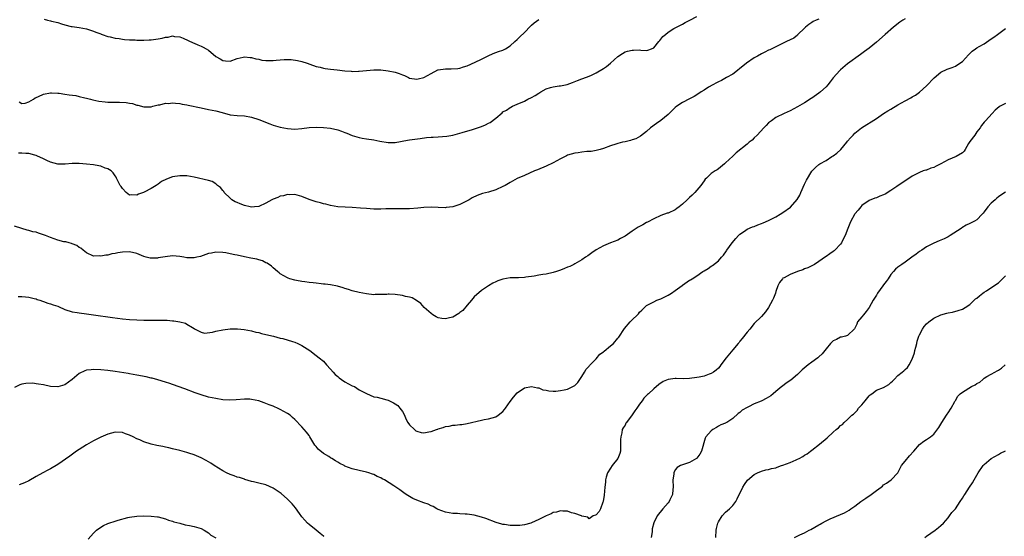
# Model space of a CAD drawing. Units: inches. Extents: x 2604000 to 2607000, y 1509000 to 1512000.
# Drawn here: x 2605904 to 2606179, y 1510499 to 1510643 of the extents above; entities that cross this region are included whole.
import ezdxf

# ---------------------------------------------------------------- set-up
doc = ezdxf.new("R2010")
doc.units = ezdxf.units.IN
doc.header["$MEASUREMENT"] = 0
doc.layers.add('LD26041509_10ft', color=121, linetype='Continuous')

msp = doc.modelspace()

# ---------------------------------------------------------------- linework, layer by layer
at = {"layer": 'LD26041509_10ft'}
for points, elevation in [([(2606151, 1510643.37), (2606150.41, 1510643), (2606149.57, 1510642.43), (2606147.78, 1510641), (2606145.45, 1510639), (2606143, 1510636.87), (2606141, 1510635.23), (2606139.74, 1510634.26), (2606138.59, 1510633.41), (2606135, 1510630.8), (2606133, 1510629.18), (2606132.81, 1510629), (2606131, 1510626.91), (2606130.18, 1510625.82), (2606129.53, 1510625), (2606129, 1510624.44), (2606127.42, 1510623), (2606127, 1510622.64), (2606125, 1510621.25), (2606124.83, 1510621.17), (2606123, 1510620.01), (2606121, 1510618.85), (2606119, 1510617.76), (2606117.32, 1510617), (2606115, 1510615.89), (2606113.78, 1510615), (2606113, 1510614.37), (2606112.35, 1510613.65), (2606111.69, 1510613), (2606109.8, 1510611), (2606109, 1510610.19), (2606108.39, 1510609.61), (2606107.62, 1510609), (2606107, 1510608.45), (2606103.97, 1510606.03), (2606103, 1510605.09), (2606101, 1510603.23), (2606100.7, 1510603), (2606099, 1510601.57), (2606098.67, 1510601.33), (2606098.08, 1510601), (2606097, 1510600.34), (2606095.66, 1510599), (2606095.31, 1510598.69), (2606095, 1510598.29), (2606094.14, 1510597), (2606093, 1510595.62), (2606092.43, 1510595), (2606091.72, 1510594.28), (2606091, 1510593.66), (2606090.66, 1510593.34), (2606090.34, 1510593), (2606089, 1510591.73), (2606088.09, 1510591), (2606087.47, 1510590.53), (2606087, 1510590.22), (2606085, 1510589.3), (2606084.76, 1510589.24), (2606083, 1510588.6), (2606081, 1510587.69), (2606079.29, 1510586.71), (2606079, 1510586.62), (2606078, 1510586), (2606077, 1510585.56), (2606076.65, 1510585.35), (2606075, 1510584.29), (2606073, 1510582.86), (2606071.75, 1510582.25), (2606071, 1510581.77), (2606068.99, 1510581), (2606067, 1510580.2), (2606065, 1510579.02), (2606063.77, 1510578.23), (2606063, 1510577.64), (2606062.6, 1510577.4), (2606062.03, 1510577), (2606061, 1510576.24), (2606059, 1510575.12), (2606058.73, 1510575), (2606057.61, 1510574.39), (2606057, 1510574.24), (2606056.18, 1510573.82), (2606055, 1510573.43), (2606053.93, 1510573), (2606053, 1510572.73), (2606051, 1510572.31), (2606050.15, 1510572.15), (2606049, 1510571.97), (2606047.72, 1510571.72), (2606045.4, 1510571.4), (2606045, 1510571.37), (2606043.3, 1510571.3), (2606043, 1510571.3), (2606041.23, 1510571.23), (2606041, 1510571.23), (2606039, 1510570.88), (2606037.61, 1510570.39), (2606037, 1510570.15), (2606036.23, 1510569.77), (2606034.95, 1510569.05), (2606033, 1510567.71), (2606031, 1510565.94), (2606030.23, 1510565), (2606029, 1510563.68), (2606027.8, 1510562.2), (2606027, 1510561.6), (2606026.68, 1510561.32), (2606025, 1510560.31), (2606024.14, 1510560.14), (2606023, 1510559.85), (2606021.98, 1510559.98), (2606021, 1510560.17), (2606020.43, 1510560.43), (2606019.45, 1510561), (2606019, 1510561.33), (2606017.09, 1510563), (2606016.09, 1510564.09), (2606014.96, 1510564.96), (2606013.69, 1510565.69), (2606013, 1510565.89), (2606011.9, 1510566.1), (2606011, 1510566.34), (2606009, 1510566.59), (2606007.3, 1510566.7), (2606007, 1510566.69), (2606006.65, 1510566.65), (2606003.41, 1510566.59), (2606003, 1510566.57), (2606001, 1510566.77), (2605999, 1510567.17), (2605997, 1510567.68), (2605996.02, 1510568.02), (2605995, 1510568.3), (2605994.49, 1510568.49), (2605992.92, 1510568.92), (2605991, 1510569.31), (2605989.52, 1510569.52), (2605989, 1510569.54), (2605988.4, 1510569.6), (2605987, 1510569.76), (2605986.11, 1510569.89), (2605985, 1510570), (2605983.81, 1510570.19), (2605983, 1510570.24), (2605981.46, 1510570.54), (2605981, 1510570.59), (2605979.63, 1510571), (2605979.17, 1510571.17), (2605979, 1510571.24), (2605977, 1510572.4), (2605976.67, 1510572.67), (2605976.21, 1510573), (2605975, 1510574.03), (2605974.53, 1510574.52), (2605973.33, 1510575.33), (2605973, 1510575.45), (2605971.99, 1510575.99), (2605971, 1510576.24), (2605970.44, 1510576.44), (2605968.78, 1510576.78), (2605967, 1510577.12), (2605965, 1510577.53), (2605964.31, 1510577.69), (2605963, 1510577.96), (2605961.8, 1510578.2), (2605961, 1510578.33), (2605959, 1510578.4), (2605957.87, 1510578.13), (2605957, 1510577.99), (2605956.29, 1510577.71), (2605954.76, 1510577.24), (2605953.76, 1510577), (2605953, 1510576.84), (2605951, 1510576.87), (2605950.16, 1510577), (2605949, 1510577.22), (2605947, 1510577.34), (2605944.93, 1510577.07), (2605943, 1510576.79), (2605942.77, 1510576.77), (2605941, 1510576.76), (2605940.77, 1510576.77), (2605939.65, 1510577), (2605939, 1510577.16), (2605937, 1510578), (2605935, 1510578.52), (2605933, 1510578.43), (2605931.77, 1510578.23), (2605931, 1510578.02), (2605930.07, 1510577.93), (2605929, 1510577.6), (2605928.4, 1510577.6), (2605927, 1510577.28), (2605926.66, 1510577.34), (2605925, 1510577.33), (2605923, 1510578.21), (2605922.11, 1510579), (2605921.48, 1510579.48), (2605921, 1510579.66), (2605920.29, 1510580.29), (2605919, 1510580.71), (2605918.83, 1510580.83), (2605918.2, 1510581), (2605917.29, 1510581.29), (2605917, 1510581.28), (2605916.68, 1510581.32), (2605915, 1510581.77), (2605913, 1510582.46), (2605911.61, 1510583), (2605911, 1510583.27), (2605909.65, 1510583.65), (2605909, 1510583.93), (2605908.09, 1510584.09), (2605907, 1510584.46), (2605906.53, 1510584.53), (2605904.98, 1510584.98), (2605903, 1510585.6)], 8400), ([(2606127, 1510643.3), (2606126.22, 1510643), (2606125.38, 1510642.62), (2606125, 1510642.33), (2606124.19, 1510641.81), (2606123.27, 1510641), (2606123, 1510640.71), (2606121.16, 1510639), (2606121, 1510638.83), (2606120.02, 1510637.98), (2606118.02, 1510637), (2606116.14, 1510636.14), (2606113.29, 1510634.71), (2606113, 1510634.6), (2606111.96, 1510634.04), (2606111, 1510633.59), (2606109.92, 1510633), (2606109, 1510632.47), (2606106.8, 1510631), (2606105.78, 1510630.22), (2606105, 1510629.5), (2606104.3, 1510629), (2606103, 1510627.94), (2606101.25, 1510627), (2606099.84, 1510626.16), (2606099, 1510625.83), (2606098.5, 1510625.5), (2606097.5, 1510625), (2606096.29, 1510624.29), (2606095, 1510623.46), (2606094.22, 1510623), (2606093, 1510622.24), (2606092.26, 1510621.74), (2606091, 1510621.1), (2606089, 1510620.02), (2606087.44, 1510619), (2606087, 1510618.69), (2606085.34, 1510617), (2606085, 1510616.71), (2606083, 1510615.07), (2606081.78, 1510614.22), (2606080.12, 1510613), (2606079, 1510612), (2606077.3, 1510610.7), (2606076.01, 1510609.99), (2606075, 1510609.63), (2606074.51, 1510609.49), (2606073, 1510609.14), (2606072.33, 1510609), (2606071, 1510608.67), (2606070.48, 1510608.48), (2606069, 1510608.01), (2606067, 1510607.26), (2606066.05, 1510607), (2606065, 1510606.66), (2606063.55, 1510606.45), (2606063, 1510606.39), (2606062.4, 1510606.4), (2606061, 1510606.27), (2606059.93, 1510606.07), (2606059, 1510605.97), (2606057, 1510605.37), (2606056.74, 1510605.26), (2606055, 1510604.41), (2606053, 1510603.31), (2606051, 1510602.35), (2606048.65, 1510601.35), (2606047.78, 1510601), (2606046.42, 1510600.42), (2606045, 1510599.79), (2606043, 1510598.87), (2606041, 1510597.8), (2606039.66, 1510597), (2606039, 1510596.64), (2606037, 1510595.74), (2606035, 1510595.13), (2606033.3, 1510594.7), (2606031.81, 1510594.19), (2606030.46, 1510593.54), (2606029.56, 1510593), (2606029, 1510592.69), (2606027, 1510591.7), (2606025, 1510591.04), (2606023.18, 1510590.82), (2606023, 1510590.79), (2606021, 1510590.84), (2606019, 1510590.95), (2606017, 1510590.87), (2606015.33, 1510590.67), (2606013, 1510590.49), (2606010.43, 1510590.43), (2606006.43, 1510590.43), (2606005, 1510590.38), (2606003.63, 1510590.37), (2606003, 1510590.39), (2606001, 1510590.52), (2605999.32, 1510590.68), (2605997, 1510590.86), (2605995.06, 1510590.94), (2605993, 1510591.05), (2605991, 1510591.37), (2605989.72, 1510591.72), (2605989, 1510591.87), (2605988.15, 1510592.15), (2605987, 1510592.4), (2605985, 1510593.02), (2605983, 1510593.88), (2605981, 1510594.46), (2605979.6, 1510594.4), (2605979, 1510594.43), (2605977.92, 1510594.08), (2605977, 1510593.96), (2605976.35, 1510593.65), (2605975, 1510593.19), (2605974.68, 1510593), (2605973, 1510592.08), (2605971, 1510591.15), (2605969.79, 1510591), (2605969, 1510590.92), (2605968.58, 1510591), (2605967, 1510591.36), (2605965.83, 1510591.83), (2605965, 1510592.19), (2605964.45, 1510592.45), (2605963.49, 1510593), (2605963, 1510593.43), (2605961.38, 1510595), (2605961.25, 1510595.25), (2605961, 1510595.54), (2605960.36, 1510596.36), (2605959.53, 1510597), (2605959, 1510597.46), (2605958.03, 1510598.03), (2605957, 1510598.33), (2605953, 1510599.25), (2605951, 1510599.61), (2605949.68, 1510599.68), (2605949, 1510599.67), (2605947, 1510599.35), (2605945.28, 1510598.72), (2605943.94, 1510598.06), (2605943, 1510597.37), (2605942.44, 1510597), (2605941, 1510596.12), (2605939.07, 1510595.07), (2605938.92, 1510595), (2605937.47, 1510594.53), (2605937, 1510594.29), (2605935.64, 1510594.36), (2605935, 1510594.26), (2605934.04, 1510595), (2605933, 1510596.15), (2605932.68, 1510596.68), (2605932.44, 1510597), (2605931.77, 1510598.23), (2605931.41, 1510599), (2605931.3, 1510599.3), (2605931, 1510599.65), (2605930.49, 1510600.49), (2605929.86, 1510601), (2605929, 1510601.56), (2605928.2, 1510601.8), (2605927, 1510602.31), (2605925.42, 1510602.58), (2605925, 1510602.68), (2605923, 1510602.93), (2605921, 1510603.07), (2605919, 1510603.04), (2605917.11, 1510602.89), (2605917, 1510602.87), (2605915, 1510602.91), (2605913, 1510603.45), (2605911.94, 1510603.94), (2605911, 1510604.34), (2605909.21, 1510605.21), (2605909, 1510605.28), (2605908.64, 1510605.36), (2605907, 1510605.83), (2605906.15, 1510605.85), (2605905, 1510605.96), (2605904.08, 1510605.92)], 8410), ([(2605904.27, 1510620.27), (2605905, 1510619.8), (2605905.89, 1510619.89), (2605907, 1510620.25), (2605908.27, 1510621), (2605908.68, 1510621.32), (2605909, 1510621.41), (2605909.69, 1510621.69), (2605911, 1510622.35), (2605913, 1510622.76), (2605913.27, 1510622.73), (2605915, 1510622.7), (2605915.37, 1510622.63), (2605917, 1510622.41), (2605918.2, 1510622.2), (2605920.01, 1510621.99), (2605921, 1510621.74), (2605922.6, 1510621.4), (2605923, 1510621.27), (2605924.1, 1510621), (2605924.79, 1510620.79), (2605926.43, 1510620.43), (2605928.22, 1510620.22), (2605929, 1510620.19), (2605930.18, 1510620.18), (2605932.2, 1510620.2), (2605934.1, 1510620.1), (2605935, 1510619.89), (2605935.79, 1510619.79), (2605937, 1510619.35), (2605937.33, 1510619.33), (2605939, 1510618.88), (2605941, 1510618.9), (2605941.51, 1510619), (2605943, 1510619.38), (2605943.43, 1510619.43), (2605945, 1510619.85), (2605945.82, 1510619.82), (2605947, 1510619.96), (2605947.84, 1510619.84), (2605949, 1510619.77), (2605949.64, 1510619.64), (2605951, 1510619.4), (2605951.33, 1510619.33), (2605955, 1510618.56), (2605957, 1510618.16), (2605959, 1510617.75), (2605960.76, 1510617.24), (2605963, 1510616.67), (2605965, 1510616.47), (2605967, 1510616.35), (2605969, 1510615.99), (2605971, 1510615.35), (2605974.1, 1510614.1), (2605975, 1510613.77), (2605977, 1510613.17), (2605979, 1510612.79), (2605981, 1510612.67), (2605983, 1510612.81), (2605985, 1510613.06), (2605987, 1510613.2), (2605989, 1510613.14), (2605991, 1510612.9), (2605993, 1510612.47), (2605994.07, 1510612.07), (2605995, 1510611.75), (2605995.5, 1510611.5), (2605997, 1510610.92), (2605999, 1510610.28), (2605999.84, 1510610.16), (2606001, 1510609.96), (2606003, 1510609.67), (2606004.7, 1510609.3), (2606007, 1510608.89), (2606009, 1510608.92), (2606012.41, 1510609.59), (2606013, 1510609.68), (2606015.93, 1510610.07), (2606017.72, 1510610.28), (2606019, 1510610.37), (2606019.57, 1510610.43), (2606021, 1510610.48), (2606023.33, 1510610.67), (2606025.02, 1510610.98), (2606027.68, 1510611.68), (2606030.54, 1510612.54), (2606031.87, 1510613), (2606033, 1510613.35), (2606034.17, 1510613.83), (2606035, 1510614.29), (2606035.48, 1510614.52), (2606037, 1510615.74), (2606038.78, 1510617.22), (2606039, 1510617.42), (2606040.03, 1510617.97), (2606041, 1510618.69), (2606041.23, 1510618.77), (2606041.62, 1510619), (2606043, 1510619.61), (2606045, 1510620.47), (2606045.98, 1510621), (2606047, 1510621.44), (2606047.98, 1510622.02), (2606049, 1510622.67), (2606049.58, 1510623), (2606051, 1510623.85), (2606052.22, 1510624.22), (2606053, 1510624.43), (2606054.67, 1510624.67), (2606055, 1510624.7), (2606056.89, 1510625.11), (2606058.36, 1510625.64), (2606059.81, 1510626.19), (2606061, 1510626.61), (2606061.27, 1510626.73), (2606063, 1510627.35), (2606063.65, 1510627.65), (2606065, 1510628.31), (2606067, 1510629.48), (2606067.89, 1510630.11), (2606069, 1510630.98), (2606071, 1510632.82), (2606072.26, 1510633.74), (2606073, 1510634.14), (2606073.65, 1510634.35), (2606075, 1510634.67), (2606075.34, 1510634.66), (2606077, 1510634.68), (2606077.39, 1510634.61), (2606079, 1510634.56), (2606079.38, 1510634.62), (2606080.41, 1510635), (2606081, 1510635.26), (2606082.43, 1510637), (2606082.67, 1510637.33), (2606083, 1510637.66), (2606083.56, 1510638.44), (2606084.24, 1510639), (2606085, 1510639.67), (2606086.64, 1510640.64), (2606087, 1510640.87), (2606088.44, 1510641.56), (2606089, 1510641.85), (2606089.71, 1510642.29), (2606091.01, 1510642.99), (2606093, 1510644)], 8420), ([(2605911.24, 1510643.24), (2605912.12, 1510643), (2605913, 1510642.81), (2605913.28, 1510642.72), (2605915, 1510642.29), (2605916.08, 1510641.92), (2605917, 1510641.67), (2605918.74, 1510641.26), (2605919, 1510641.21), (2605920.95, 1510640.95), (2605923, 1510640.58), (2605925, 1510639.93), (2605925.6, 1510639.6), (2605927, 1510639.13), (2605927.08, 1510639.08), (2605927.36, 1510639), (2605929, 1510638.41), (2605929.65, 1510638.35), (2605931, 1510637.98), (2605932.12, 1510637.88), (2605933, 1510637.7), (2605933.6, 1510637.6), (2605935, 1510637.51), (2605936.54, 1510637.46), (2605937, 1510637.4), (2605938.57, 1510637.43), (2605939, 1510637.39), (2605940.48, 1510637.52), (2605941, 1510637.52), (2605943, 1510637.81), (2605944.06, 1510637.94), (2605945, 1510638.25), (2605945.76, 1510638.24), (2605947, 1510638.59), (2605947.55, 1510638.45), (2605949, 1510638.31), (2605949.96, 1510637.96), (2605952.69, 1510636.69), (2605953, 1510636.57), (2605954.07, 1510636.07), (2605955, 1510635.71), (2605955.47, 1510635.47), (2605956.34, 1510635), (2605957, 1510634.6), (2605959, 1510632.88), (2605960.21, 1510632.21), (2605961, 1510631.71), (2605961.7, 1510631.7), (2605963, 1510631.61), (2605965, 1510632.3), (2605966.67, 1510632.67), (2605967, 1510632.77), (2605968.57, 1510632.57), (2605969, 1510632.59), (2605970.21, 1510632.21), (2605971, 1510632.1), (2605971.89, 1510631.89), (2605973, 1510631.76), (2605973.74, 1510631.74), (2605975, 1510631.74), (2605975.85, 1510631.85), (2605977, 1510631.91), (2605978.04, 1510632.04), (2605980, 1510632), (2605981.74, 1510631.74), (2605983, 1510631.44), (2605984.5, 1510631), (2605985.26, 1510630.74), (2605987, 1510630.08), (2605988.13, 1510629.87), (2605989, 1510629.6), (2605989.49, 1510629.49), (2605991, 1510629.37), (2605992.81, 1510629.19), (2605995, 1510628.89), (2605996.74, 1510628.74), (2605997, 1510628.7), (2605998.78, 1510628.78), (2605999, 1510628.78), (2606001, 1510628.99), (2606003, 1510629.12), (2606005, 1510629.11), (2606007, 1510628.92), (2606009, 1510628.47), (2606010.1, 1510628.1), (2606011, 1510627.72), (2606011.54, 1510627.54), (2606012.71, 1510627), (2606013, 1510626.88), (2606015, 1510626.55), (2606015.39, 1510626.61), (2606017, 1510626.98), (2606019, 1510628.17), (2606020.89, 1510629.11), (2606021, 1510629.14), (2606023, 1510629.44), (2606024.57, 1510629.43), (2606026.45, 1510629.55), (2606027, 1510629.66), (2606028.04, 1510629.96), (2606029, 1510630.28), (2606031.26, 1510631.26), (2606033, 1510632.14), (2606034.92, 1510633.08), (2606036.31, 1510633.69), (2606037.77, 1510634.23), (2606039, 1510634.65), (2606039.69, 1510635), (2606041, 1510635.85), (2606042.27, 1510637), (2606043, 1510637.59), (2606043.7, 1510638.3), (2606045, 1510639.56), (2606046.68, 1510641.32), (2606047, 1510641.63), (2606047.73, 1510642.27), (2606049, 1510643.21)], 8430), ([(2605903.98, 1510566.02), (2605905, 1510566.06), (2605905.99, 1510566.01), (2605907, 1510565.89), (2605908.47, 1510565.53), (2605909, 1510565.37), (2605909.26, 1510565.26), (2605910.02, 1510565), (2605910.73, 1510564.73), (2605911, 1510564.67), (2605912.23, 1510564.23), (2605913, 1510564.01), (2605913.77, 1510563.77), (2605915, 1510563.34), (2605915.26, 1510563.26), (2605917, 1510562.49), (2605919, 1510561.84), (2605920.4, 1510561.6), (2605921, 1510561.5), (2605923, 1510561.26), (2605924.99, 1510560.99), (2605930.24, 1510560.24), (2605933, 1510559.89), (2605935, 1510559.69), (2605937, 1510559.56), (2605939, 1510559.49), (2605941, 1510559.44), (2605941.46, 1510559.46), (2605943, 1510559.44), (2605943.48, 1510559.48), (2605945, 1510559.45), (2605945.46, 1510559.46), (2605947, 1510559.32), (2605947.31, 1510559.31), (2605949, 1510559), (2605950.62, 1510558.62), (2605951, 1510558.41), (2605952.56, 1510557.44), (2605953, 1510557.18), (2605953.27, 1510557), (2605954.37, 1510556.37), (2605955, 1510556.11), (2605955.87, 1510555.87), (2605958.1, 1510556.1), (2605959, 1510556.37), (2605961, 1510556.78), (2605963, 1510557.05), (2605964.92, 1510557.08), (2605965.1, 1510557.1), (2605966.91, 1510556.91), (2605969, 1510556.48), (2605970.17, 1510556.17), (2605971, 1510556), (2605971.78, 1510555.78), (2605973, 1510555.51), (2605975.06, 1510555), (2605977, 1510554.48), (2605977.67, 1510554.33), (2605980.42, 1510553.58), (2605981, 1510553.38), (2605981.92, 1510553), (2605983, 1510552.43), (2605985.22, 1510551), (2605987, 1510549.66), (2605987.85, 1510549), (2605989, 1510548.06), (2605989.89, 1510547), (2605991, 1510545.87), (2605991.7, 1510545), (2605992.31, 1510544.31), (2605993, 1510543.78), (2605993.41, 1510543.41), (2605994.07, 1510543), (2605995, 1510542.3), (2605997, 1510541.24), (2605997.66, 1510541), (2605999, 1510540.08), (2606001, 1510539.03), (2606003, 1510538.18), (2606003.96, 1510538.04), (2606005, 1510537.78), (2606006.69, 1510537.31), (2606007, 1510537.21), (2606008.49, 1510536.49), (2606009, 1510536.18), (2606009.69, 1510535.69), (2606010.3, 1510535), (2606011, 1510534.08), (2606011.54, 1510533), (2606012, 1510532), (2606012.55, 1510531), (2606013, 1510530.36), (2606014.34, 1510529), (2606014.71, 1510528.71), (2606015, 1510528.59), (2606016.25, 1510528.25), (2606017, 1510528.16), (2606018.39, 1510528.39), (2606019, 1510528.48), (2606020.49, 1510529), (2606020.86, 1510529.14), (2606021, 1510529.21), (2606022.38, 1510529.62), (2606023, 1510529.91), (2606023.98, 1510530.02), (2606025, 1510530.27), (2606025.71, 1510530.29), (2606027, 1510530.44), (2606027.52, 1510530.48), (2606029, 1510530.71), (2606033, 1510531.66), (2606033.8, 1510531.8), (2606035, 1510532.04), (2606037, 1510532.6), (2606037.64, 1510533), (2606039, 1510534.08), (2606039.43, 1510534.57), (2606039.75, 1510535), (2606041, 1510536.81), (2606041.92, 1510538.08), (2606043, 1510539.25), (2606045, 1510540.6), (2606047, 1510541.04), (2606048.64, 1510540.64), (2606049, 1510540.63), (2606050.12, 1510540.13), (2606051, 1510540), (2606051.79, 1510539.79), (2606053, 1510539.73), (2606053.73, 1510539.73), (2606055, 1510539.86), (2606056.09, 1510540.09), (2606057, 1510540.31), (2606058.82, 1510541.18), (2606059, 1510541.32), (2606059.84, 1510542.16), (2606060.46, 1510543), (2606061, 1510543.82), (2606061.75, 1510545), (2606062.18, 1510545.82), (2606063, 1510546.69), (2606063.13, 1510546.87), (2606065, 1510548.76), (2606066.01, 1510549.99), (2606067, 1510550.66), (2606067.17, 1510550.83), (2606069, 1510552.34), (2606069.75, 1510553), (2606071, 1510554.45), (2606071.24, 1510554.76), (2606072.86, 1510557.14), (2606074.47, 1510559), (2606075, 1510559.58), (2606076.48, 1510561), (2606076.72, 1510561.28), (2606077, 1510561.67), (2606077.7, 1510562.3), (2606079, 1510563.54), (2606080.14, 1510564.14), (2606081, 1510564.62), (2606081.83, 1510565), (2606082.67, 1510565.33), (2606083, 1510565.43), (2606084.07, 1510565.93), (2606085, 1510566.42), (2606085.92, 1510567), (2606087, 1510567.71), (2606088.9, 1510569.1), (2606089, 1510569.19), (2606089.7, 1510569.7), (2606091, 1510570.57), (2606091.28, 1510570.72), (2606091.66, 1510571), (2606093, 1510571.86), (2606094.66, 1510573), (2606095, 1510573.21), (2606096.14, 1510573.86), (2606097, 1510574.48), (2606097.33, 1510574.67), (2606099, 1510576.01), (2606099.86, 1510577), (2606100.42, 1510577.58), (2606101.22, 1510578.78), (2606101.34, 1510579), (2606102.82, 1510581), (2606103.83, 1510582.17), (2606104.57, 1510583), (2606105, 1510583.46), (2606106.28, 1510584.28), (2606107, 1510584.77), (2606108.55, 1510585.45), (2606109, 1510585.58), (2606109.98, 1510586.02), (2606111, 1510586.36), (2606111.44, 1510586.56), (2606113, 1510587.21), (2606115, 1510588.2), (2606116.22, 1510589), (2606117, 1510589.46), (2606119.07, 1510590.93), (2606120.97, 1510593.03), (2606121.7, 1510594.31), (2606122.01, 1510595), (2606123, 1510597.36), (2606123.58, 1510598.42), (2606125, 1510600.92), (2606126.05, 1510601.95), (2606127, 1510602.79), (2606127.29, 1510603), (2606129, 1510603.93), (2606130.58, 1510605), (2606131, 1510605.25), (2606132.02, 1510605.98), (2606133.1, 1510607), (2606134.8, 1510609), (2606135, 1510609.27), (2606135.78, 1510610.22), (2606136.51, 1510611), (2606137, 1510611.49), (2606138.91, 1510613), (2606143, 1510615.64), (2606145, 1510616.98), (2606146.23, 1510617.77), (2606147, 1510618.25), (2606149, 1510619.43), (2606151, 1510620.54), (2606152.6, 1510621.4), (2606153, 1510621.66), (2606153.86, 1510622.14), (2606155.03, 1510622.97), (2606157, 1510624.7), (2606159.11, 1510626.89), (2606161, 1510628.47), (2606162.68, 1510629.32), (2606164.15, 1510629.85), (2606165, 1510630.18), (2606166.29, 1510631), (2606167, 1510631.52), (2606168.67, 1510633.33), (2606169.67, 1510634.33), (2606170.58, 1510635), (2606171, 1510635.28), (2606171.62, 1510635.62), (2606173, 1510636.41), (2606175, 1510637.75), (2606175.72, 1510638.28), (2606176.76, 1510639), (2606179, 1510640.66)], 8390), ([(2606179, 1510619.76), (2606177.51, 1510619), (2606177.19, 1510618.81), (2606176.1, 1510617.9), (2606175.22, 1510617), (2606173.38, 1510615), (2606173, 1510614.56), (2606172.32, 1510613.68), (2606171.95, 1510613), (2606171, 1510611.89), (2606170.39, 1510611), (2606169, 1510609.17), (2606168.69, 1510608.69), (2606167.7, 1510607), (2606167.46, 1510606.54), (2606167, 1510606.09), (2606165.22, 1510605), (2606163, 1510604.08), (2606161, 1510603.02), (2606159.64, 1510602.36), (2606159, 1510601.97), (2606158.22, 1510601.78), (2606157, 1510601.26), (2606156.77, 1510601.23), (2606156.07, 1510601), (2606155, 1510600.61), (2606153, 1510599.56), (2606151.49, 1510598.51), (2606151, 1510598.22), (2606148.68, 1510596.68), (2606147, 1510595.53), (2606145.41, 1510594.59), (2606145, 1510594.38), (2606144.01, 1510593.99), (2606143, 1510593.54), (2606142.59, 1510593.41), (2606141, 1510592.76), (2606139, 1510591.42), (2606138.64, 1510591), (2606137.94, 1510590.06), (2606137, 1510589.05), (2606136.92, 1510588.92), (2606135.89, 1510587), (2606135.66, 1510586.34), (2606135.02, 1510585), (2606134.27, 1510583), (2606133.51, 1510581.51), (2606133.28, 1510581), (2606133, 1510580.61), (2606131.46, 1510579), (2606131.22, 1510578.78), (2606131, 1510578.63), (2606130.03, 1510577.97), (2606129, 1510577.19), (2606128.88, 1510577.12), (2606127, 1510575.77), (2606125.81, 1510575), (2606125, 1510574.56), (2606123.92, 1510574.08), (2606123, 1510573.74), (2606122.5, 1510573.5), (2606121, 1510573.01), (2606119, 1510572.21), (2606117.28, 1510571.28), (2606117, 1510571.14), (2606116.83, 1510571), (2606116.01, 1510569.99), (2606115.58, 1510569), (2606115, 1510567.42), (2606114.87, 1510567), (2606114.39, 1510565.61), (2606114.1, 1510565), (2606113, 1510563), (2606112.17, 1510561.83), (2606111, 1510560.54), (2606109, 1510558.51), (2606107.72, 1510557), (2606107, 1510556.15), (2606105.66, 1510554.34), (2606105, 1510553.62), (2606104.75, 1510553.25), (2606104.54, 1510553), (2606103, 1510551.21), (2606101.19, 1510549), (2606099.69, 1510547), (2606099.42, 1510546.58), (2606099, 1510546.13), (2606098.43, 1510545.57), (2606097.61, 1510545), (2606097, 1510544.61), (2606096.44, 1510544.44), (2606095, 1510543.89), (2606093.65, 1510543.65), (2606093, 1510543.49), (2606091, 1510543.24), (2606089.18, 1510543.18), (2606087.21, 1510543.21), (2606087, 1510543.26), (2606085, 1510543), (2606083.61, 1510542.39), (2606082.45, 1510541.55), (2606081, 1510540.33), (2606079.52, 1510539), (2606079.24, 1510538.76), (2606079, 1510538.5), (2606078.25, 1510537.75), (2606077.75, 1510537), (2606077, 1510536.07), (2606076.29, 1510535), (2606075.72, 1510534.28), (2606075, 1510533.15), (2606073.39, 1510531), (2606073.23, 1510530.77), (2606073, 1510530.28), (2606072.46, 1510529.54), (2606072.23, 1510529), (2606072.1, 1510528.1), (2606071.8, 1510527), (2606071.76, 1510526.24), (2606071.78, 1510525), (2606071.71, 1510523.71), (2606071.7, 1510523), (2606071.59, 1510522.41), (2606071, 1510521), (2606069.43, 1510519), (2606069, 1510518.27), (2606068.14, 1510517), (2606067.74, 1510515.74), (2606067.58, 1510515), (2606067.59, 1510514.41), (2606067.39, 1510513), (2606067.19, 1510510.81), (2606066.95, 1510509.05), (2606066.84, 1510508.84), (2606066.15, 1510507), (2606065.81, 1510506.19), (2606065, 1510505.33), (2606064.8, 1510505.2), (2606064.13, 1510505), (2606063, 1510504.18), (2606062.6, 1510504.6), (2606061, 1510504.9), (2606060.96, 1510504.96), (2606060.87, 1510505), (2606059, 1510505.66), (2606058.14, 1510505.86), (2606057, 1510506.29), (2606055.68, 1510506.32), (2606055, 1510506.43), (2606053.92, 1510506.08), (2606053, 1510505.93), (2606052.39, 1510505.61), (2606051, 1510505.04), (2606049, 1510503.97), (2606047, 1510503.07), (2606046.79, 1510503), (2606045, 1510502.52), (2606043.68, 1510502.32), (2606043, 1510502.3), (2606041.69, 1510502.31), (2606041, 1510502.33), (2606039.44, 1510502.56), (2606039, 1510502.61), (2606038.68, 1510502.68), (2606037.12, 1510503.12), (2606034.24, 1510504.24), (2606033, 1510504.65), (2606031, 1510505.16), (2606029, 1510505.44), (2606028.5, 1510505.5), (2606027, 1510505.57), (2606026.37, 1510505.63), (2606025, 1510505.67), (2606023, 1510506.01), (2606021, 1510506.78), (2606020.57, 1510507), (2606019.59, 1510507.59), (2606019, 1510507.82), (2606018.22, 1510508.22), (2606017, 1510508.62), (2606015, 1510509.36), (2606013.88, 1510509.88), (2606013, 1510510.38), (2606012.02, 1510511), (2606011.42, 1510511.42), (2606011, 1510511.74), (2606010.24, 1510512.24), (2606009.19, 1510513), (2606008.64, 1510513.36), (2606005.99, 1510515), (2606005.34, 1510515.34), (2606005, 1510515.56), (2606003.98, 1510515.98), (2606003, 1510516.52), (2606002.63, 1510516.63), (2606001.63, 1510517), (2606001, 1510517.18), (2605999, 1510517.59), (2605997, 1510518.06), (2605995, 1510518.86), (2605994.78, 1510519), (2605993.6, 1510519.6), (2605993, 1510519.94), (2605992.34, 1510520.34), (2605991.35, 1510521), (2605991, 1510521.18), (2605990.51, 1510521.49), (2605989, 1510522.38), (2605987.53, 1510523.53), (2605987, 1510524.27), (2605986.65, 1510524.65), (2605985.23, 1510527), (2605985.16, 1510527.16), (2605985, 1510527.39), (2605984.3, 1510528.3), (2605983.63, 1510529), (2605983, 1510529.75), (2605981, 1510531.86), (2605980.41, 1510532.41), (2605979.72, 1510533), (2605979, 1510533.48), (2605977, 1510534.59), (2605976.18, 1510535), (2605975.35, 1510535.35), (2605975, 1510535.52), (2605973.91, 1510535.91), (2605973, 1510536.32), (2605972.46, 1510536.46), (2605970.98, 1510537.02), (2605969, 1510537.42), (2605968.54, 1510537.46), (2605967, 1510537.49), (2605964.74, 1510537.26), (2605962.83, 1510537.17), (2605961, 1510537.3), (2605959, 1510537.64), (2605957, 1510538.09), (2605955, 1510538.68), (2605953.28, 1510539.28), (2605950.37, 1510540.37), (2605947, 1510541.56), (2605946.19, 1510541.81), (2605945, 1510542.24), (2605942.88, 1510542.88), (2605941.29, 1510543.29), (2605941, 1510543.34), (2605939.66, 1510543.66), (2605937, 1510544.2), (2605935, 1510544.54), (2605934.6, 1510544.6), (2605931, 1510545.18), (2605929, 1510545.46), (2605927, 1510545.66), (2605925, 1510545.75), (2605924.3, 1510545.7), (2605923, 1510545.54), (2605922.59, 1510545.41), (2605921, 1510544.66), (2605919.03, 1510542.97), (2605917, 1510541.47), (2605915, 1510540.88), (2605913, 1510541.03), (2605911, 1510541.45), (2605909.65, 1510541.65), (2605909, 1510541.79), (2605908.1, 1510541.9), (2605906.11, 1510541.89), (2605905, 1510541.65), (2605904.49, 1510541.51), (2605903, 1510540.77)], 8380), ([(2606179, 1510595.08), (2606177.69, 1510594.31), (2606177, 1510593.76), (2606176.56, 1510593.44), (2606176.1, 1510593), (2606175, 1510592.06), (2606174.04, 1510591), (2606173, 1510589.6), (2606172.71, 1510589.29), (2606172.49, 1510589), (2606171, 1510587.45), (2606170.34, 1510587), (2606169.4, 1510586.6), (2606169, 1510586.38), (2606168.05, 1510585.95), (2606166.82, 1510585.18), (2606166.61, 1510585), (2606163.59, 1510583), (2606163, 1510582.63), (2606161.85, 1510582.15), (2606161, 1510581.72), (2606160.47, 1510581.53), (2606159, 1510580.91), (2606157, 1510579.92), (2606155.64, 1510579), (2606155, 1510578.6), (2606154.12, 1510577.88), (2606152.91, 1510577), (2606151, 1510575.65), (2606150.13, 1510575), (2606149, 1510574.24), (2606148.34, 1510573.66), (2606147.74, 1510573), (2606147, 1510572.22), (2606146.25, 1510571), (2606145.76, 1510570.24), (2606145, 1510569.31), (2606144.8, 1510569), (2606143.34, 1510567), (2606143.23, 1510566.77), (2606143, 1510566.46), (2606142.09, 1510565), (2606140.98, 1510563), (2606140.15, 1510561.85), (2606139.41, 1510561), (2606139, 1510560.38), (2606137.76, 1510559), (2606137.6, 1510558.4), (2606136.95, 1510557.05), (2606135, 1510555.19), (2606134.39, 1510555), (2606133.28, 1510554.72), (2606133, 1510554.74), (2606131.87, 1510554.13), (2606131, 1510553.7), (2606130.61, 1510553.39), (2606130.25, 1510553), (2606129, 1510551.5), (2606127.92, 1510550.08), (2606127, 1510549.24), (2606126.7, 1510549), (2606125, 1510547.81), (2606123.98, 1510547), (2606122.37, 1510545.63), (2606121, 1510544.33), (2606119.2, 1510542.8), (2606117.9, 1510541.9), (2606116.85, 1510541.15), (2606116.7, 1510541), (2606115, 1510539.61), (2606114.3, 1510539), (2606113.57, 1510538.43), (2606113, 1510538.03), (2606112.3, 1510537.7), (2606111.06, 1510537), (2606110.94, 1510536.94), (2606109, 1510536.22), (2606107.35, 1510535.35), (2606107, 1510535.19), (2606105.61, 1510534.39), (2606105, 1510533.77), (2606104.49, 1510533.51), (2606103, 1510532.11), (2606101.33, 1510531), (2606101.12, 1510530.88), (2606101, 1510530.77), (2606099.7, 1510530.3), (2606099, 1510529.95), (2606098.44, 1510529.56), (2606097.47, 1510529), (2606097, 1510528.7), (2606095.54, 1510527), (2606095.32, 1510526.68), (2606094.32, 1510523), (2606093.8, 1510522.2), (2606093, 1510521.05), (2606092.95, 1510521), (2606091, 1510519.89), (2606089, 1510519.25), (2606088.5, 1510519), (2606087.57, 1510518.43), (2606087, 1510517.78), (2606086.64, 1510517), (2606086.61, 1510516.61), (2606086.35, 1510515), (2606086.4, 1510513), (2606086.31, 1510512.31), (2606086.22, 1510511), (2606085.46, 1510509.46), (2606085.26, 1510509), (2606085, 1510508.67), (2606083.54, 1510507), (2606081.94, 1510505), (2606081, 1510503.05), (2606080.6, 1510501.4), (2606080.52, 1510500.52), (2606080.31, 1510499)], 8370), ([(2606098.31, 1510499), (2606098.43, 1510501), (2606098.5, 1510501.5), (2606098.84, 1510503), (2606099, 1510503.37), (2606100.04, 1510505), (2606101, 1510506.01), (2606102.12, 1510507), (2606103, 1510507.92), (2606103.82, 1510509), (2606104.26, 1510509.74), (2606105.81, 1510513), (2606106.25, 1510513.75), (2606107.07, 1510514.93), (2606109, 1510516.56), (2606109.91, 1510517), (2606111, 1510517.44), (2606112.2, 1510517.8), (2606113, 1510517.92), (2606113.8, 1510518.2), (2606115, 1510518.41), (2606115.41, 1510518.59), (2606116.59, 1510519), (2606117, 1510519.12), (2606119, 1510519.9), (2606120.64, 1510520.64), (2606121, 1510520.77), (2606121.5, 1510521), (2606122.49, 1510521.51), (2606123, 1510521.9), (2606123.72, 1510522.28), (2606124.66, 1510523), (2606125, 1510523.3), (2606127.21, 1510525), (2606129.28, 1510526.72), (2606131, 1510528.32), (2606131.79, 1510529), (2606132.46, 1510529.54), (2606133, 1510530.15), (2606133.59, 1510530.41), (2606134.05, 1510531), (2606135, 1510531.81), (2606136.16, 1510533), (2606136.67, 1510533.32), (2606137, 1510533.68), (2606137.68, 1510534.32), (2606138.04, 1510535), (2606139, 1510535.94), (2606139.9, 1510537), (2606141, 1510538.4), (2606141.31, 1510538.69), (2606141.73, 1510539), (2606143, 1510539.99), (2606145, 1510540.78), (2606146.44, 1510541.56), (2606147, 1510542.13), (2606147.5, 1510542.5), (2606147.94, 1510543), (2606149, 1510544.09), (2606150.15, 1510545), (2606150.64, 1510545.36), (2606151, 1510545.77), (2606151.69, 1510546.31), (2606152.12, 1510547), (2606153, 1510548.61), (2606153.61, 1510550.39), (2606153.72, 1510551), (2606153.97, 1510551.97), (2606154.26, 1510553), (2606154.4, 1510553.6), (2606154.85, 1510555), (2606155, 1510555.36), (2606155.84, 1510557), (2606156.29, 1510557.71), (2606157, 1510558.48), (2606157.59, 1510559), (2606159, 1510560.05), (2606161, 1510560.93), (2606162.62, 1510561.38), (2606163, 1510561.5), (2606164.25, 1510561.75), (2606165.83, 1510562.17), (2606167, 1510562.56), (2606167.71, 1510563), (2606169, 1510563.86), (2606170.22, 1510565), (2606170.63, 1510565.37), (2606171, 1510565.64), (2606171.72, 1510566.28), (2606172.7, 1510567), (2606173, 1510567.25), (2606173.64, 1510567.64), (2606175.76, 1510569), (2606177, 1510569.86), (2606179, 1510571.84)], 8360), ([(2606120.24, 1510499), (2606121.69, 1510499.69), (2606123, 1510500.29), (2606124.31, 1510501), (2606124.78, 1510501.22), (2606125.86, 1510501.86), (2606127, 1510502.51), (2606127.33, 1510502.67), (2606127.86, 1510503), (2606129, 1510503.63), (2606130.17, 1510504.17), (2606133, 1510505.37), (2606134.11, 1510505.89), (2606135.39, 1510506.61), (2606135.88, 1510507), (2606137, 1510507.7), (2606138.68, 1510509), (2606140.09, 1510509.91), (2606141.59, 1510511), (2606143, 1510512.1), (2606144.34, 1510513), (2606144.7, 1510513.3), (2606145, 1510513.62), (2606145.86, 1510514.14), (2606147.16, 1510515), (2606148.98, 1510517.02), (2606150.01, 1510519), (2606151, 1510520.23), (2606152.25, 1510521.75), (2606153.45, 1510523), (2606155, 1510524.91), (2606156.18, 1510525.82), (2606157, 1510526.29), (2606158.12, 1510527), (2606159, 1510527.71), (2606160.4, 1510529.6), (2606161.23, 1510531), (2606162.58, 1510533), (2606162.73, 1510533.27), (2606163, 1510533.65), (2606163.86, 1510535), (2606164.83, 1510536.83), (2606164.93, 1510537.07), (2606165, 1510537.15), (2606165.69, 1510538.31), (2606166.36, 1510539), (2606167, 1510539.43), (2606169.47, 1510541), (2606170.48, 1510541.51), (2606171, 1510541.89), (2606171.78, 1510542.22), (2606172.63, 1510543), (2606173, 1510543.29), (2606173.79, 1510543.79), (2606175, 1510544.48), (2606175.98, 1510545), (2606176.67, 1510545.33), (2606177, 1510545.53), (2606177.84, 1510546.16), (2606178.92, 1510547)], 8350), ([(2605989.22, 1510499.22), (2605989, 1510499.39), (2605988.13, 1510500.13), (2605986.94, 1510501), (2605985, 1510502.58), (2605984.56, 1510503), (2605983.82, 1510503.82), (2605983, 1510504.76), (2605982.31, 1510505.69), (2605981.22, 1510507.22), (2605980.33, 1510508.33), (2605979.69, 1510509), (2605979, 1510509.69), (2605977.22, 1510511.22), (2605977, 1510511.4), (2605975, 1510512.72), (2605973, 1510513.61), (2605971, 1510514.14), (2605969.53, 1510514.47), (2605969, 1510514.6), (2605967.15, 1510515.15), (2605967, 1510515.18), (2605965.64, 1510515.64), (2605965, 1510515.8), (2605964.14, 1510516.14), (2605963, 1510516.51), (2605961.97, 1510517), (2605961, 1510517.5), (2605958.6, 1510519), (2605957.64, 1510519.64), (2605956.38, 1510520.38), (2605955, 1510521.14), (2605953, 1510522), (2605951.54, 1510522.46), (2605951, 1510522.65), (2605949, 1510523.2), (2605947, 1510523.7), (2605945.92, 1510523.92), (2605945, 1510524.13), (2605944.27, 1510524.27), (2605942.63, 1510524.63), (2605941, 1510525), (2605939, 1510525.61), (2605937.87, 1510526.13), (2605937, 1510526.48), (2605936.01, 1510527), (2605935, 1510527.49), (2605933.86, 1510527.86), (2605933, 1510528.17), (2605931, 1510528.26), (2605929, 1510527.78), (2605927, 1510526.94), (2605925, 1510525.91), (2605923, 1510524.75), (2605921, 1510523.48), (2605920.26, 1510523), (2605918.33, 1510521.67), (2605915, 1510519.3), (2605913, 1510518.1), (2605912.25, 1510517.75), (2605910.84, 1510517), (2605909, 1510515.99), (2605907, 1510514.8), (2605905.78, 1510514.22), (2605905, 1510513.95), (2605904.31, 1510513.69)], 8370), ([(2606156.49, 1510499), (2606157, 1510499.37), (2606159.34, 1510501), (2606160.27, 1510501.73), (2606161, 1510502.35), (2606161.72, 1510503), (2606163, 1510504.44), (2606163.42, 1510505), (2606164.07, 1510505.93), (2606165, 1510507), (2606166.33, 1510509), (2606167, 1510509.95), (2606167.41, 1510510.59), (2606167.64, 1510511), (2606168.92, 1510513), (2606169.8, 1510514.2), (2606170.21, 1510515), (2606171.39, 1510517), (2606172.75, 1510519), (2606173, 1510519.31), (2606175, 1510520.98), (2606177, 1510522.13), (2606177.59, 1510522.42), (2606179, 1510523.14)], 8340), ([(2605923.48, 1510498.52), (2605925, 1510500.21), (2605925.82, 1510501), (2605927, 1510501.88), (2605927.71, 1510502.29), (2605929, 1510502.91), (2605929.22, 1510503), (2605931, 1510503.56), (2605931.83, 1510503.83), (2605934.57, 1510504.57), (2605935, 1510504.66), (2605937, 1510504.93), (2605939, 1510504.99), (2605941, 1510504.96), (2605942.75, 1510504.75), (2605943, 1510504.7), (2605945, 1510504.15), (2605945.84, 1510503.84), (2605947, 1510503.53), (2605947.38, 1510503.38), (2605949, 1510502.99), (2605950.54, 1510502.54), (2605951.67, 1510502.33), (2605953, 1510502.01), (2605955, 1510501.47), (2605955.81, 1510501), (2605956.53, 1510500.53), (2605957, 1510500.3), (2605957.65, 1510499.65), (2605959, 1510498.88)], 8360)]:
    msp.add_lwpolyline(points, dxfattribs=dict(at, elevation=elevation))

doc.saveas('drawing.dxf')
